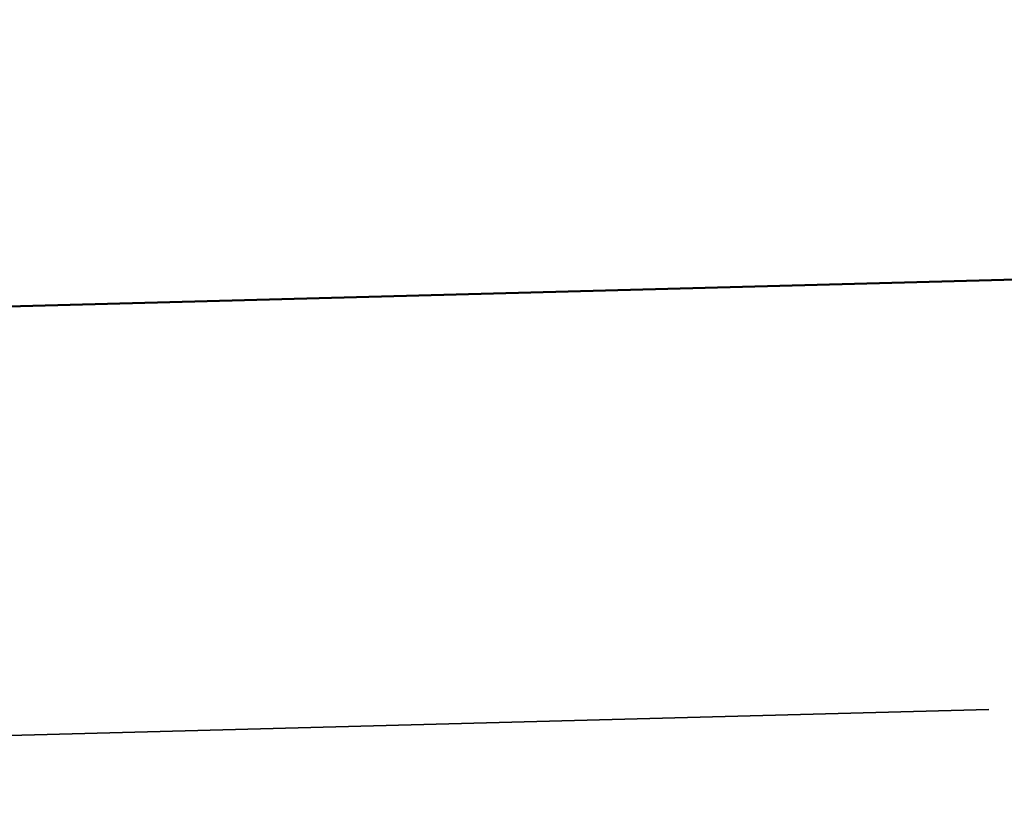
# Model space of a CAD drawing. Units: millimetres. Extents: x -39 to 14574, y 4 to 13917.
# Drawn here: x 4834 to 5453, y 2641 to 3140 of the extents above; entities that cross this region are included whole.
import ezdxf

# ---------------------------------------------------------------- set-up
doc = ezdxf.new("R2010")
doc.units = ezdxf.units.MM
doc.layers.add('MD_Visible', color=7, linetype='Continuous', lineweight=50)
doc.layers.add('MD_Visible Narrow', color=7, linetype='Continuous', lineweight=35)
doc.styles.get("Standard").update_dxf_attribs({"font": 'Square-721-BT.ttf'})
doc.dimstyles.new('asd', dxfattribs={"dimtxt": 300, "dimasz": 100, "dimexe": 1.25, "dimexo": 0.625, "dimgap": 80, "dimtad": 1, "dimdec": 0, "dimlfac": 0.1, "dimrnd": 5, "dimtxsty": 'Standard', "dimcen": 0, "dimse1": 1, "dimse2": 1, "dimclre": 6, "dimadec": 0, "dimazin": 0, "dimtfac": 1, "dimtdec": 0, "dimtix": 1, "dimtmove": 2, "dimatfit": 3, "dimfxl": 1, "dimarcsym": 0})

# ---------------------------------------------------------------- blocks, each defined once
blk = doc.blocks.new('*D14')
at = {"color": 0, "lineweight": -2, "transparency": 16777216}
blk.add_line((14474.1, 13486.67), (670.27, 13486.67), dxfattribs=at)
at = {"color": 0, "transparency": 16777216}
for points in [[(670.27, 13503.34), (670.27, 13470.01), (570.27, 13486.67)], [(14474.1, 13503.34), (14474.1, 13470.01), (14574.1, 13486.67)]]:
    blk.add_solid(points, dxfattribs=at)
at = {"layer": 'Defpoints', "color": 0, "transparency": 16777216}
for p in [(570.27, 13486.67), (14574.1, 7353.32), (570.27, 2518.2)]:
    blk.add_point(p, dxfattribs=at)
at = {"color": 0, "transparency": 16777216, "insert": (7572.19, 13720.5), "char_height": 300, "attachment_point": 5}
blk.add_mtext('1390', dxfattribs=at)
blk = doc.blocks.new('*D15')
at = {"color": 0, "lineweight": -2, "transparency": 16777216}
blk.add_line((391.16, 13206.43), (391.16, 103.75), dxfattribs=at)
at = {"color": 0, "transparency": 16777216}
for points in [[(374.5, 13206.43), (407.83, 13206.43), (391.16, 13306.43)], [(374.5, 103.75), (407.83, 103.75), (391.16, 3.75)]]:
    blk.add_solid(points, dxfattribs=at)
at = {"layer": 'Defpoints', "color": 0, "transparency": 16777216}
for p in [(8620.99, 13306.43), (391.16, 3.75), (2875, 3.75)]:
    blk.add_point(p, dxfattribs=at)
at = {"color": 0, "transparency": 16777216, "insert": (157.54, 6655.09), "char_height": 300, "attachment_point": 5, "rotation": 90}
blk.add_mtext('1330', dxfattribs=at)

msp = doc.modelspace()

# ---------------------------------------------------------------- linework, layer by layer
msp.add_lwpolyline([(8823.09, 1403.65, 2.645058), (2742.91, 6411.14, -0.334689), (1897.81, 4815.24, 0.291062), (570.27, 2727.93), (570.27, 2308.48, 0.597367), (4144.07, 384.62, -0.14001), (4929.97, 631.97), (6724.46, 679.91, 0.126486), (8033.98, 1147.23, -0.141038)], format="xyb", close=True)
at = {"layer": 'MD_Visible'}
msp.add_line((4570.93, 2952.88), (5613.56, 2980.73), dxfattribs=at)
at = {"layer": 'MD_Visible Narrow'}
msp.add_line((5443.46, 2706.57), (4447.69, 2679.97), dxfattribs=at)

# ---------------------------------------------------------------- dimensions: what is measured, and where the dimension line sits
dim = msp.add_linear_dim(base=(570.27, 13486.67), p1=(14574.1, 7353.32), p2=(570.27, 2518.2), text='1390', dimstyle='asd')
dim.commit()
dim.dimension.update_dxf_attribs({"geometry": '*D14', "text_midpoint": (7572.19, 13720.5)})
dim = msp.add_linear_dim(base=(391.16, 3.75), p1=(8620.99, 13306.43), p2=(2875, 3.75), angle=90, dimstyle='asd')
dim.commit()
dim.dimension.update_dxf_attribs({"geometry": '*D15', "text_midpoint": (157.54, 6655.09)})

doc.saveas('drawing.dxf')
